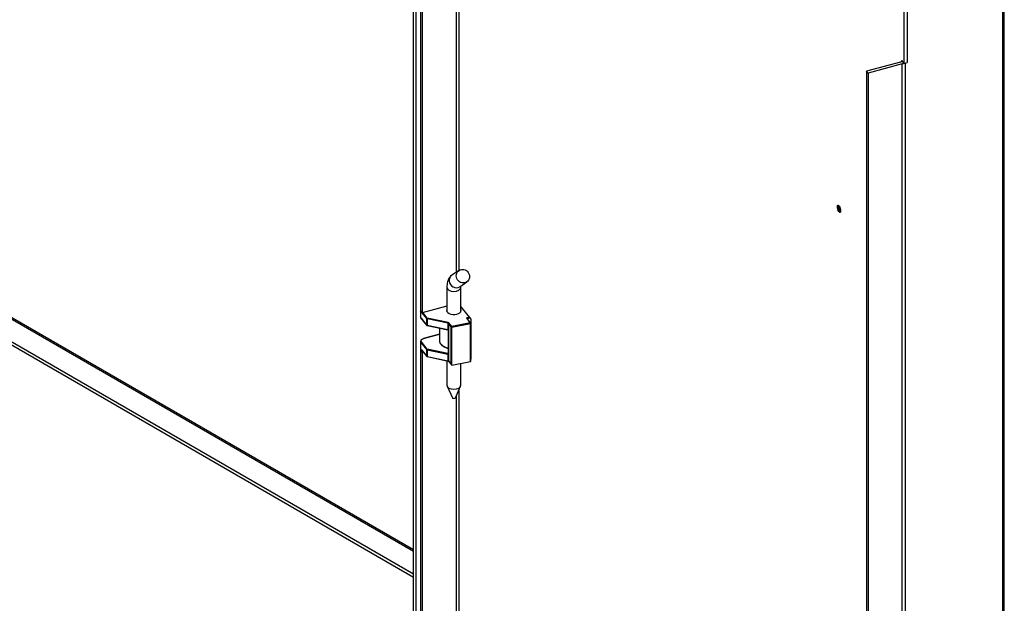
# Model space of a CAD drawing. Units: inches. Extents: x -10 to 142, y -15 to 106.
# Drawn here: x 129 to 141, y 17 to 24 of the extents above; entities that cross this region are included whole.
import ezdxf

# ---------------------------------------------------------------- set-up
doc = ezdxf.new("R2010")
doc.units = ezdxf.units.IN
doc.header["$LTSCALE"] = 6
doc.header["$MEASUREMENT"] = 0

msp = doc.modelspace()

# ---------------------------------------------------------------- linework, layer by layer
at = {"color": 7, "linetype": 'Continuous'}
for p, q in [((141.2682, 12.7186), (141.2682, 34.2951)), ((141.2885, 12.7467), (141.2885, 34.3068)), ((133.8998, 10.1239), (133.8998, 30.6729)), ((133.9317, 10.1056), (133.9317, 30.6546)), ((133.9883, 29.9083), (133.9883, 20.3014)), ((134.0074, 29.8848), (134.0074, 20.2779)), ((134.4335, 29.3425), (134.4335, 20.7854)), ((134.4654, 29.4125), (134.4654, 20.8069)), ((140.0327, 24.1533), (140.0327, 23.3964)), ((140.0734, 24.1643), (140.0734, 23.4074)), ((122.5971, 23.8228), (133.8998, 17.2972)), ((122.6182, 23.834), (133.8998, 17.3205)), ((139.9919, 23.4141), (139.5657, 23.2993)), ((140.0035, 23.4325), (140.0327, 23.3964)), ((140.0035, 23.4325), (140.0035, 23.4325)), ((140.0035, 23.4325), (140.0035, 23.4325)), ((140.0035, 23.4325), (140.0035, 23.4208)), ((140.0327, 23.3964), (140.0734, 23.4074)), ((140.0508, 3.1225), (140.0508, 23.4013)), ((122.8476, 23.3538), (133.8998, 16.9727)), ((133.8998, 17.0119), (122.8645, 23.3831)), ((139.5657, 23.2993), (139.5657, 2.9952)), ((139.5847, 23.2758), (139.5657, 23.2993)), ((140.0109, 23.3905), (139.5847, 23.2758)), ((139.5847, 23.2758), (139.5847, 2.9717)), ((140.0109, 3.0864), (140.0109, 23.3905)), ((139.2144, 21.6227), (139.2096, 21.6214)), ((139.2109, 21.6001), (139.2098, 21.5999)), ((139.2109, 21.5936), (139.2098, 21.5933)), ((139.2109, 21.5726), (139.2098, 21.5723)), ((139.2099, 21.6157), (139.2161, 21.6079)), ((139.2099, 21.6033), (139.2099, 21.6084)), ((139.2099, 21.6084), (139.2161, 21.6007)), ((139.2103, 21.6034), (139.2099, 21.6033)), ((139.2103, 21.6028), (139.2099, 21.6033)), ((139.2114, 21.5794), (139.21, 21.5791)), ((139.2109, 21.6144), (139.2103, 21.6143)), ((139.2157, 21.6076), (139.2103, 21.6143)), ((139.2109, 21.6072), (139.2103, 21.607)), ((139.2131, 21.6036), (139.2103, 21.607)), ((139.2103, 21.607), (139.2103, 21.6028)), ((139.2106, 21.601), (139.2109, 21.6008)), ((139.2106, 21.5945), (139.2109, 21.5943)), ((139.2106, 21.5735), (139.2109, 21.5733)), ((139.2109, 21.6008), (139.2109, 21.6)), ((139.2109, 21.5943), (139.2109, 21.5935)), ((139.2109, 21.5733), (139.2109, 21.5724)), ((139.2114, 21.5952), (139.2141, 21.5959)), ((139.2149, 21.5957), (139.2114, 21.5948)), ((139.2114, 21.5887), (139.2141, 21.5894)), ((139.2149, 21.5892), (139.2114, 21.5882)), ((139.2114, 21.5676), (139.2141, 21.5684)), ((139.2149, 21.5681), (139.2114, 21.5672)), ((139.2137, 21.6037), (139.2131, 21.6036)), ((139.2131, 21.6009), (139.2131, 21.6036)), ((139.2135, 21.6011), (139.2131, 21.6009)), ((139.2135, 21.6004), (139.2131, 21.6009)), ((139.2138, 21.5966), (139.2131, 21.5964)), ((139.2138, 21.5901), (139.2131, 21.5899)), ((139.2138, 21.569), (139.2131, 21.5688)), ((139.2143, 21.5957), (139.2133, 21.5954)), ((139.2143, 21.5891), (139.2133, 21.5889)), ((139.2143, 21.5681), (139.2133, 21.5678)), ((139.2141, 21.6032), (139.2135, 21.603)), ((139.2156, 21.6004), (139.2135, 21.603)), ((139.2135, 21.603), (139.2135, 21.6004)), ((139.2147, 21.591), (139.216, 21.5914)), ((139.2147, 21.5845), (139.216, 21.5848)), ((139.2147, 21.5634), (139.216, 21.5638)), ((139.2148, 21.6041), (139.2161, 21.6044)), ((139.215, 21.59), (139.2158, 21.5902)), ((139.215, 21.5625), (139.2158, 21.5627)), ((139.2151, 21.5905), (139.2151, 21.5913)), ((139.2153, 21.5903), (139.2151, 21.5905)), ((139.2151, 21.5839), (139.2151, 21.5848)), ((139.2153, 21.5837), (139.2151, 21.5839)), ((139.2151, 21.5629), (139.2151, 21.5638)), ((139.2153, 21.5627), (139.2151, 21.5629)), ((139.2161, 21.6005), (139.2156, 21.6004)), ((139.2156, 21.5962), (139.2156, 21.6004)), ((139.2161, 21.5963), (139.2156, 21.5962)), ((139.2161, 21.5956), (139.2156, 21.5962)), ((139.2161, 21.6078), (139.2157, 21.6076)), ((139.2161, 21.6007), (139.2161, 21.5956)), ((139.2161, 21.5737), (139.2161, 21.5728)), ((139.2161, 21.569), (139.2161, 21.5681)), ((139.2264, 21.5942), (139.2264, 21.5951)), ((139.2264, 21.5951), (139.2326, 21.5873)), ((139.227, 21.5944), (139.2264, 21.5942)), ((139.2291, 21.5908), (139.2264, 21.5942)), ((139.2264, 21.5794), (139.2264, 21.5803)), ((139.2264, 21.5803), (139.2326, 21.5726)), ((139.227, 21.5796), (139.2264, 21.5794)), ((139.2326, 21.5717), (139.2264, 21.5794)), ((139.2264, 21.5764), (139.2264, 21.5772)), ((139.2264, 21.5772), (139.2326, 21.5695)), ((139.227, 21.5765), (139.2264, 21.5764)), ((139.2312, 21.5704), (139.2264, 21.5764)), ((139.2264, 21.5717), (139.2264, 21.5724)), ((139.2264, 21.5724), (139.2312, 21.5704)), ((139.2274, 21.572), (139.2264, 21.5717)), ((139.2326, 21.5639), (139.2264, 21.5717)), ((139.2268, 21.5645), (139.2264, 21.565)), ((139.2264, 21.5552), (139.2264, 21.556)), ((139.2264, 21.556), (139.2326, 21.5483)), ((139.227, 21.5553), (139.2264, 21.5552)), ((139.2312, 21.5492), (139.2264, 21.5552)), ((139.2264, 21.5505), (139.2264, 21.5512)), ((139.2264, 21.5512), (139.2312, 21.5492)), ((139.2274, 21.5508), (139.2264, 21.5505)), ((139.2326, 21.5428), (139.2264, 21.5505)), ((139.2292, 21.5712), (139.2278, 21.5708)), ((139.2326, 21.5688), (139.2278, 21.5708)), ((139.2278, 21.5708), (139.2326, 21.5648)), ((139.2297, 21.591), (139.2291, 21.5908)), ((139.2302, 21.5904), (139.2296, 21.5903)), ((139.2322, 21.587), (139.2296, 21.5903)), ((139.2323, 21.5842), (139.2309, 21.5839)), ((139.2318, 21.5705), (139.2312, 21.5704)), ((139.2326, 21.5572), (139.2322, 21.5578)), ((139.2326, 21.5726), (139.2326, 21.5717)), ((139.2326, 21.5695), (139.2326, 21.5688)), ((139.2326, 21.5648), (139.2326, 21.5639)), ((139.2292, 21.55), (139.2278, 21.5496)), ((139.2326, 21.5476), (139.2278, 21.5496)), ((139.2278, 21.5496), (139.2326, 21.5437)), ((139.2318, 21.5493), (139.2312, 21.5492)), ((139.2326, 21.5483), (139.2326, 21.5476)), ((139.2326, 21.5437), (139.2326, 21.5428)), ((139.2328, 21.5352), (139.2376, 21.5365)), ((134.4685, 20.8089), (134.3799, 20.7494)), ((134.3168, 20.597), (134.3168, 20.2961)), ((134.4774, 20.6044), (134.566, 20.6639)), ((134.4916, 20.2961), (134.4916, 20.597)), ((133.9875, 20.434), (133.9875, 20.2291)), ((134.3168, 20.3612), (134.0074, 20.2779)), ((134.4916, 20.3535), (134.6173, 20.1979)), ((134.0074, 20.2779), (133.9883, 20.3014)), ((133.993, 20.2147), (133.993, 20.2956)), ((134.0669, 20.1232), (133.993, 20.2147)), ((133.9938, 20.2124), (134.0676, 20.121)), ((134.0669, 20.2052), (134.0081, 20.2781)), ((134.0722, 20.2115), (134.0166, 20.2804)), ((134.0669, 20.1232), (134.0669, 20.2052)), ((134.0702, 20.2035), (134.0702, 20.1215)), ((134.3325, 20.1484), (134.0702, 20.2035)), ((134.3345, 20.1564), (134.0722, 20.2115)), ((134.5645, 20.207), (134.6091, 20.1518)), ((134.6137, 20.1507), (134.5691, 20.2059)), ((134.5968, 20.2232), (134.5702, 20.2161)), ((134.5727, 20.2082), (134.6025, 20.2162)), ((134.5727, 20.2082), (134.5727, 20.2014)), ((134.6173, 20.1979), (134.6173, 19.7007)), ((134.3276, 20.0674), (134.0702, 20.1215)), ((134.071, 20.1189), (134.3306, 20.0644)), ((134.2241, 20.0867), (134.2241, 19.9293)), ((134.3325, 20.0702), (134.3325, 20.1484)), ((134.3358, 20.1466), (134.3358, 20.0684)), ((134.3719, 20.1018), (134.3358, 20.1466)), ((134.3773, 20.1081), (134.3411, 20.1529)), ((134.3719, 19.6317), (134.3719, 20.1018)), ((134.6091, 20.1518), (134.3773, 20.1081)), ((134.3791, 20.1), (134.611, 20.1437)), ((134.3791, 19.6251), (134.3791, 20.1)), ((134.611, 19.6688), (134.611, 20.1437)), ((134.615, 19.6748), (134.615, 20.147)), ((134.2241, 20.0107), (134.0226, 19.9564)), ((134.0241, 19.9555), (134.2241, 20.0094)), ((134.3276, 20.0674), (134.33, 20.0688)), ((134.33, 20.0688), (134.3325, 20.0702)), ((134.3325, 20.0702), (134.3344, 20.0695)), ((134.3344, 20.0695), (134.3358, 20.0684)), ((134.3358, 20.0684), (134.3365, 20.0608)), ((134.3365, 20.0608), (134.3372, 20.0532)), ((134.3367, 20.0546), (134.3367, 20.0397)), ((134.3367, 20.0397), (134.3367, 19.7677)), ((134.3372, 19.7663), (134.3372, 20.0532)), ((133.9875, 19.9229), (133.9875, 19.718)), ((133.993, 19.9085), (134.0669, 19.8171)), ((133.993, 19.8054), (133.993, 19.9085)), ((134.0722, 19.8233), (133.9984, 19.9147)), ((133.9883, 19.8042), (134.0061, 19.809)), ((133.9883, 19.8042), (133.9883, 10.1973)), ((134.0074, 19.7806), (133.9883, 19.8042)), ((133.9955, 19.8061), (133.9955, 19.8138)), ((134.0005, 19.8172), (134.0669, 19.7351)), ((134.0013, 19.815), (134.0676, 19.7328)), ((134.0074, 19.7806), (134.0252, 19.7854)), ((134.0074, 19.7806), (134.0074, 10.1737)), ((134.0669, 19.7351), (134.0669, 19.8171)), ((134.0702, 19.8153), (134.3276, 19.7612)), ((134.0702, 19.8153), (134.0702, 19.7333)), ((134.0702, 19.7333), (134.3325, 19.6782)), ((134.071, 19.7308), (134.3333, 19.6756)), ((134.3296, 19.7692), (134.0722, 19.8233)), ((134.3276, 19.7612), (134.33, 19.7588)), ((134.3342, 19.7687), (134.3296, 19.7692)), ((134.3325, 19.7564), (134.33, 19.7588)), ((134.3325, 19.6782), (134.3325, 19.7564)), ((134.3344, 19.7557), (134.3325, 19.7564)), ((134.3358, 19.7546), (134.3344, 19.7557)), ((134.3365, 19.7605), (134.3358, 19.7546)), ((134.3358, 19.7546), (134.3358, 19.6765)), ((134.3372, 19.7663), (134.3365, 19.7605)), ((134.6173, 19.75), (134.615, 19.7494)), ((134.615, 19.7471), (134.6173, 19.7477)), ((134.6173, 19.7007), (134.615, 19.7034)), ((134.3168, 19.6791), (134.3168, 19.3722)), ((134.3358, 19.6765), (134.3719, 19.6317)), ((134.3365, 19.6742), (134.374, 19.6278)), ((134.3798, 19.6252), (134.611, 19.6688)), ((134.4916, 19.3722), (134.4916, 19.6463)), ((134.3197, 19.3594), (134.385, 19.2162)), ((134.4234, 19.2162), (134.4887, 19.3594)), ((134.4335, 19.2384), (134.4335, 10.6813)), ((134.4654, 19.3083), (134.4654, 10.7027))]:
    msp.add_line(p, q, dxfattribs=at)
for centre, radius, start, end in [((139.2393, 21.5897), 0.0102, 173.71821, 214.75886), ((134.0243, 20.3036), 0.0287, 180.72491, 214.2903), ((134.0722, 20.1247), 0.00591, 218.92672, 258.13263), ((134.6091, 20.147), 0.00591, 0, 38.92672), ((134.3143, 19.9395), 0.1262, 81.55342, 83.51378), ((134.3484, 20.0789), 0.021, 208.73636, 227.20791), ((134.3343, 20.0675), 0.00294, 236.15334, 256.94109), ((134.3447, 20.0702), 0.0124, 206.85498, 216.80984), ((134.3282, 20.0568), 0.00892, 41.13413, 48.087), ((134.2964, 20.0281), 0.0517, 39.20436, 43.18057), ((134.3389, 20.0546), 0.00217, 147.19364, 221.45565), ((134.0722, 19.7365), 0.00591, 218.92672, 258.13263), ((134.3463, 19.7609), 0.0187, 165.52808, 178.97565), ((134.3414, 19.7626), 0.0136, 150.40666, 167.14751), ((134.7278, 20.958), 1.2576, 251.4705, 251.75783), ((134.3514, 19.7444), 0.0258, 132.01112, 146.03801), ((134.3346, 19.7813), 0.0126, 268.26124, 283.90858), ((134.2182, 19.6734), 0.1469, 36.35006, 37.87781), ((134.3389, 19.7677), 0.00217, 147.19364, 221.45565)]:
    msp.add_arc(centre, radius, start, end, dxfattribs=at)
for centre, major_axis, ratio, start_param, end_param in [((139.9818, 23.4266), (-0.024, 0), 0.5773503, 2.0071286, 3.577925), ((139.9818, 23.4266), (-0.069, 0), 0.5773503, 2.0071286, 2.3629257), ((139.2265, 21.5797), (0.0122, -0.0453), 0.3450664, 3.3124219, 3.4526843), ((139.2265, 21.5797), (0.0122, -0.0453), 0.3450664, -0.3110916, -0.1708293), ((134.4287, 20.6769), (-0.0488, 0.0725), 0.925163, 0, 3.1415927), ((134.4042, 20.597), (0.0874, 0), 0.5773503, 3.1418121, 6.2684734), ((134.0466, 20.434), (0.0591, 0), 0.5773503, 2.974652, 3.3085333), ((134.4042, 20.3087), (-0.0901, 0), 0.5773503, 6.0384303, 6.2831853), ((134.4042, 20.3087), (-0.0901, 0), 0.5773503, 0, 3.3863477), ((134.0466, 20.2291), (0.0591, 0), 0.5773503, 3.1415927, 3.577925), ((133.9984, 20.2161), (0.00459, 0.00371), 0.7399972, 2.6028863, 3.1415927), ((134.0722, 20.2067), (-0.00459, -0.00371), 0.7399972, 4.1736827, 5.744479), ((134.0722, 20.2067), (-0.00591, 0), 0.5773503, 0.4363323, 1.2217305), ((134.0722, 20.2067), (0.00121, 0.00578), 0.2792583, 0.6450911, 2.2158874), ((134.5752, 20.2099), (0.0118, 0), 0.5773503, 2.0071286, 3.577925), ((134.5645, 20.2022), (-0.00459, -0.00371), 0.7399972, 3.1415948, 4.1736827), ((134.5752, 20.2051), (0.00591, 0), 0.5773503, 2.0071286, 2.9952713), ((134.5702, 20.2113), (0.00154, -0.0057), 0.3450664, 0.908242, 2.4790383), ((134.0722, 20.1247), (0.00459, 0.00371), 0.7399972, 2.6028863, 3.1415927), ((134.0722, 20.1247), (-0.00591, 0), 0.5773503, 0.4363323, 1.2217305), ((134.0722, 20.1247), (0.00121, 0.00578), 0.2792583, 2.2158874, 3.1415927), ((134.3345, 20.1516), (0.00121, 0.00578), 0.2792583, 0.6450911, 2.2158874), ((134.3304, 20.1451), (0.00591, 0), 0.5773503, 0.4363323, 1.2217305), ((134.3304, 20.15), (0.0118, 0), 0.5773503, 0.4363323, 1.2217305), ((134.3411, 20.148), (-0.00459, -0.00371), 0.7399972, 4.1736827, 5.744479), ((134.3773, 20.1033), (-0.00459, -0.00371), 0.7399972, 4.1736827, 5.744479), ((134.3773, 20.1033), (0.00591, 0), 0.5773503, 3.577925, 5.0280011), ((134.3773, 20.1033), (-0.00109, 0.0058), 0.2534393, 4.0728368, 5.6436331), ((134.6091, 20.147), (-0.00459, -0.00371), 0.7399972, 3.1415927, 4.1736827), ((134.6091, 20.147), (0.00109, -0.0058), 0.2534393, 0.9312441, 2.5020405), ((134.6091, 20.147), (-0.00591, 0), 0.5773503, 1.8864085, 3.1415905), ((134.0466, 19.9229), (0.0591, 0), 0.5773503, 2.0071286, 3.577925), ((134.0241, 19.9507), (0.00154, -0.0057), 0.3450664, 2.4790383, 3.1415927), ((133.9984, 19.9099), (-0.00459, -0.00371), 0.7399972, 4.1736827, 5.744479), ((134.0466, 19.718), (0.0591, 0), 0.5773503, 3.1415927, 3.3085333), ((134.0009, 19.8152), (-0.00591, 0), 0.5773503, 0.4363323, 2.0071286), ((134.0059, 19.8187), (0.00459, 0.00371), 0.7399972, 2.6028863, 3.1415954), ((134.0722, 19.8185), (-0.00459, -0.00371), 0.7399972, 4.1736827, 5.744479), ((134.0722, 19.8185), (-0.00591, 0), 0.5773503, 0.4363323, 1.2217305), ((134.0722, 19.7365), (0.00459, 0.00371), 0.7399972, 2.6028863, 3.1415912), ((134.0722, 19.7365), (-0.00591, 0), 0.5773503, 0.4363323, 1.2217305), ((134.0722, 19.8185), (0.00121, 0.00578), 0.2792583, 0.6450911, 2.2158874), ((134.0722, 19.7365), (0.00121, 0.00578), 0.2792583, 2.2158874, 3.1415927), ((134.3304, 19.675), (0.00591, 0), 0.5773503, 0.4363323, 1.2217305), ((134.3345, 19.6814), (0.00121, 0.00578), 0.2792583, 2.2158874, 3.1415927), ((134.3411, 19.6779), (0.00459, 0.00371), 0.7399972, 2.6028863, 3.1415927), ((134.3773, 19.6331), (-0.00277, 0.00783), 0.6665317, 1.5196093, 2.9705434), ((134.6091, 19.6769), (-0.00277, 0.00783), 0.6665317, 3.0904056, 4.2248697), ((134.4042, 19.3722), (0.0874, 0), 0.5773503, 3.1415927, 6.2831853), ((134.4042, 19.2192), (-0.0199, 0), 0.5773503, 0.2573911, 2.8842016)]:
    msp.add_ellipse(centre, major_axis=major_axis, ratio=ratio, start_param=start_param, end_param=end_param, dxfattribs=at)
for centre, major_axis, ratio in [((139.2212, 21.5783), (0.0122, -0.0453), 0.3450664), ((139.2212, 21.5783), (0.0116, -0.0431), 0.3450664), ((134.5173, 20.7364), (-0.0488, 0.0725), 0.925163)]:
    msp.add_ellipse(centre, major_axis=major_axis, ratio=ratio, dxfattribs=at)
for points, degree, knots in [([(139.2114, 21.5948), (139.2109, 21.5953), (139.2106, 21.5961), (139.21, 21.5978), (139.2098, 21.5987), (139.2098, 21.6003), (139.2099, 21.6007), (139.2101, 21.6009), (139.2101, 21.6009), (139.2103, 21.601), (139.2106, 21.601)], 3, [0, 0, 0, 0, 0.3081163, 0.3081163, 0.6162325, 0.6162325, 0.8417609, 0.8417609, 0.8417609, 1, 1, 1, 1]), ([(139.2114, 21.5882), (139.2109, 21.5888), (139.2106, 21.5895), (139.21, 21.5913), (139.2098, 21.5922), (139.2098, 21.5937), (139.2099, 21.5942), (139.2101, 21.5944), (139.2101, 21.5944), (139.2103, 21.5945), (139.2106, 21.5945)], 3, [0, 0, 0, 0, 0.3081163, 0.3081163, 0.6162325, 0.6162325, 0.8417609, 0.8417609, 0.8417609, 1, 1, 1, 1]), ([(139.211, 21.5816), (139.2107, 21.5821), (139.2104, 21.5827), (139.2101, 21.5836), (139.2099, 21.5844), (139.2098, 21.5852), (139.2098, 21.5866), (139.2099, 21.5871), (139.2101, 21.5874), (139.2104, 21.5877), (139.2107, 21.5877), (139.211, 21.5872), (139.2123, 21.5856), (139.2136, 21.584), (139.2149, 21.5824), (139.2153, 21.5819), (139.2156, 21.5812), (139.2159, 21.5803), (139.2161, 21.5796), (139.2161, 21.5788), (139.2161, 21.5773), (139.216, 21.5769), (139.2158, 21.5766), (139.2156, 21.5763), (139.2153, 21.5764), (139.2149, 21.5768), (139.2136, 21.5784), (139.2123, 21.58), (139.211, 21.5816)], 3, [0, 0, 0, 0, 0.0642752, 0.0642752, 0.0642752, 0.1295941, 0.1295941, 0.1940647, 0.1940647, 0.1940647, 0.2591123, 0.2591123, 0.2591123, 0.4989619, 0.4989619, 0.4989619, 0.5666861, 0.5666861, 0.5666861, 0.6326163, 0.6326163, 0.6952906, 0.6952906, 0.6952906, 0.759567, 0.759567, 0.759567, 1, 1, 1, 1]), ([(139.2161, 21.5681), (139.2145, 21.5702), (139.2128, 21.5722), (139.2111, 21.5743), (139.2107, 21.5748), (139.2104, 21.5754), (139.2102, 21.5763), (139.21, 21.577), (139.2098, 21.5778), (139.2098, 21.5794), (139.2099, 21.5799), (139.2101, 21.5802), (139.2104, 21.5805), (139.2107, 21.5804), (139.2111, 21.5798), (139.2128, 21.5778), (139.2145, 21.5757), (139.2161, 21.5737)], 3, [0, 0, 0, 0, 0.3474554, 0.3474554, 0.3474554, 0.4235609, 0.4235609, 0.4235609, 0.500833, 0.500833, 0.572714, 0.572714, 0.572714, 0.6531926, 0.6531926, 0.6531926, 1, 1, 1, 1]), ([(139.2114, 21.5672), (139.2109, 21.5678), (139.2106, 21.5685), (139.21, 21.5702), (139.2098, 21.5711), (139.2098, 21.5727), (139.2099, 21.5731), (139.2101, 21.5733), (139.2101, 21.5734), (139.2103, 21.5734), (139.2106, 21.5735)], 3, [0, 0, 0, 0, 0.3081089, 0.3081089, 0.6162178, 0.6162178, 0.8417408, 0.8417408, 0.8417408, 1, 1, 1, 1]), ([(139.2109, 21.6), (139.2107, 21.6001), (139.2105, 21.6001), (139.2105, 21.6), (139.2103, 21.5999), (139.2102, 21.5996), (139.2102, 21.5985), (139.2103, 21.5979), (139.2105, 21.5972), (139.2108, 21.5966), (139.211, 21.5961), (139.2117, 21.5953), (139.212, 21.5952), (139.2124, 21.5956), (139.2127, 21.5959), (139.2131, 21.5961), (139.2134, 21.5964), (139.2138, 21.5967), (139.2142, 21.5967), (139.215, 21.5957), (139.2154, 21.595), (139.2156, 21.5942), (139.216, 21.5934), (139.2161, 21.5925), (139.2161, 21.5905), (139.2159, 21.59), (139.2153, 21.5903)], 3, [0, 0, 0, 0, 0.0487502, 0.0487502, 0.0487502, 0.1118721, 0.1118721, 0.1892856, 0.1892856, 0.1892856, 0.2852891, 0.2852891, 0.3827473, 0.3827473, 0.3827473, 0.5234004, 0.5234004, 0.5234004, 0.6252196, 0.6252196, 0.7498142, 0.7498142, 0.7498142, 0.8521629, 0.8521629, 1, 1, 1, 1]), ([(139.2109, 21.5935), (139.2107, 21.5935), (139.2105, 21.5935), (139.2105, 21.5935), (139.2103, 21.5934), (139.2102, 21.5931), (139.2102, 21.592), (139.2103, 21.5914), (139.2105, 21.5907), (139.2108, 21.5901), (139.211, 21.5895), (139.2117, 21.5887), (139.212, 21.5887), (139.2124, 21.589), (139.2127, 21.5893), (139.2131, 21.5896), (139.2134, 21.5899), (139.2138, 21.5902), (139.2142, 21.5901), (139.215, 21.5891), (139.2154, 21.5885), (139.2156, 21.5877), (139.216, 21.5869), (139.2161, 21.586), (139.2161, 21.584), (139.2159, 21.5835), (139.2153, 21.5837)], 3, [0, 0, 0, 0, 0.0487502, 0.0487502, 0.0487502, 0.1118721, 0.1118721, 0.1892856, 0.1892856, 0.1892856, 0.2852891, 0.2852891, 0.3827473, 0.3827473, 0.3827473, 0.5234004, 0.5234004, 0.5234004, 0.6252196, 0.6252196, 0.7498142, 0.7498142, 0.7498142, 0.8521629, 0.8521629, 1, 1, 1, 1]), ([(139.2109, 21.5724), (139.2107, 21.5725), (139.2105, 21.5725), (139.2105, 21.5724), (139.2103, 21.5724), (139.2102, 21.5721), (139.2102, 21.5709), (139.2103, 21.5703), (139.2105, 21.5697), (139.2108, 21.569), (139.211, 21.5685), (139.2117, 21.5677), (139.212, 21.5677), (139.2124, 21.568), (139.2127, 21.5683), (139.2131, 21.5686), (139.2134, 21.5689), (139.2138, 21.5692), (139.2142, 21.5691), (139.215, 21.5681), (139.2154, 21.5674), (139.2156, 21.5667), (139.216, 21.5658), (139.2161, 21.565), (139.2161, 21.5629), (139.2159, 21.5624), (139.2153, 21.5627)], 3, [0, 0, 0, 0, 0.0487367, 0.0487367, 0.0487367, 0.1113431, 0.1113431, 0.1893057, 0.1893057, 0.1893057, 0.2853137, 0.2853137, 0.3827763, 0.3827763, 0.3827763, 0.5234359, 0.5234359, 0.5234359, 0.6251132, 0.6251132, 0.7495342, 0.7495342, 0.7495342, 0.8519975, 0.8519975, 1, 1, 1, 1]), ([(139.2111, 21.5824), (139.2124, 21.5809), (139.2136, 21.5793), (139.2148, 21.5778), (139.2151, 21.5775), (139.2153, 21.5774), (139.2155, 21.5776), (139.2156, 21.5777), (139.2157, 21.5781), (139.2157, 21.5791), (139.2156, 21.5796), (139.2155, 21.5801), (139.2154, 21.5808), (139.2151, 21.5813), (139.2148, 21.5817), (139.2136, 21.5832), (139.2124, 21.5847), (139.2111, 21.5863), (139.2108, 21.5866), (139.2106, 21.5866), (139.2105, 21.5863), (139.2103, 21.5861), (139.2103, 21.5858), (139.2103, 21.5849), (139.2103, 21.5844), (139.2105, 21.5839), (139.2106, 21.5832), (139.2108, 21.5828), (139.2111, 21.5824)], 3, [0, 0, 0, 0, 0.2793153, 0.2793153, 0.2793153, 0.3335286, 0.3335286, 0.3335286, 0.3875432, 0.3875432, 0.4386115, 0.4386115, 0.4386115, 0.5010082, 0.5010082, 0.5010082, 0.7807452, 0.7807452, 0.7807452, 0.8402082, 0.8402082, 0.8402082, 0.8908948, 0.8908948, 0.9426598, 0.9426598, 0.9426598, 1, 1, 1, 1]), ([(139.2161, 21.5728), (139.2145, 21.5749), (139.2128, 21.5769), (139.2112, 21.579), (139.2109, 21.5793), (139.2107, 21.5793), (139.2105, 21.5791), (139.2104, 21.5788), (139.2103, 21.5785), (139.2103, 21.578), (139.2103, 21.5776), (139.2104, 21.5771), (139.2105, 21.5766), (139.2106, 21.576), (139.2109, 21.5755), (139.2112, 21.5751), (139.2128, 21.5731), (139.2145, 21.571), (139.2161, 21.569)], 3, [0, 0, 0, 0, 0.3850503, 0.3850503, 0.3850503, 0.4479481, 0.4479481, 0.4479481, 0.5016931, 0.5016931, 0.5016931, 0.5533795, 0.5533795, 0.5533795, 0.6141064, 0.6141064, 0.6141064, 1, 1, 1, 1]), ([(139.2161, 21.6036), (139.216, 21.603), (139.2157, 21.6029), (139.2153, 21.6034), (139.2137, 21.6054), (139.2121, 21.6074), (139.2105, 21.6094)], 3, [0, 0, 0, 0, 0.1763817, 0.1763817, 0.1763817, 1, 1, 1, 1]), ([(139.2107, 21.6101), (139.2122, 21.6082), (139.2137, 21.6063), (139.2152, 21.6045), (139.2155, 21.604), (139.2157, 21.6042), (139.2157, 21.6049), (139.2157, 21.6058), (139.2157, 21.6067), (139.2157, 21.6076)], 3, [0, 0, 0, 0, 0.6666508, 0.6666508, 0.6666508, 0.7891788, 0.7891788, 0.7891788, 1, 1, 1, 1]), ([(139.2151, 21.5913), (139.2155, 21.591), (139.2157, 21.5913), (139.2157, 21.5928), (139.2156, 21.5934), (139.2153, 21.594), (139.2151, 21.5945), (139.2149, 21.595), (139.2143, 21.5957), (139.214, 21.5957), (139.2136, 21.5954), (139.2133, 21.5951), (139.2129, 21.5948), (139.2125, 21.5945), (139.2122, 21.5942), (139.2118, 21.5943), (139.2114, 21.5948)], 3, [0, 0, 0, 0, 0.1795155, 0.1795155, 0.2865344, 0.2865344, 0.2865344, 0.4399887, 0.4399887, 0.5763926, 0.5763926, 0.5763926, 0.8046424, 0.8046424, 0.8046424, 1, 1, 1, 1]), ([(139.2151, 21.5848), (139.2155, 21.5844), (139.2157, 21.5848), (139.2157, 21.5863), (139.2156, 21.5869), (139.2153, 21.5875), (139.2151, 21.588), (139.2149, 21.5884), (139.2143, 21.5892), (139.214, 21.5892), (139.2136, 21.5889), (139.2133, 21.5886), (139.2129, 21.5883), (139.2125, 21.588), (139.2122, 21.5877), (139.2118, 21.5878), (139.2114, 21.5882)], 3, [0, 0, 0, 0, 0.1795155, 0.1795155, 0.2865344, 0.2865344, 0.2865344, 0.4399887, 0.4399887, 0.5763926, 0.5763926, 0.5763926, 0.8046424, 0.8046424, 0.8046424, 1, 1, 1, 1]), ([(139.2151, 21.5638), (139.2155, 21.5634), (139.2157, 21.5637), (139.2157, 21.5653), (139.2156, 21.5658), (139.2153, 21.5664), (139.2152, 21.5669), (139.2149, 21.5674), (139.2143, 21.5681), (139.214, 21.5681), (139.2136, 21.5678), (139.2133, 21.5675), (139.2129, 21.5672), (139.2125, 21.5669), (139.2122, 21.5666), (139.2118, 21.5667), (139.2114, 21.5672)], 3, [0, 0, 0, 0, 0.1801165, 0.1801165, 0.286471, 0.286471, 0.286471, 0.4401438, 0.4401438, 0.5767418, 0.5767418, 0.5767418, 0.8043978, 0.8043978, 0.8043978, 1, 1, 1, 1]), ([(139.2275, 21.5811), (139.2272, 21.5815), (139.2269, 21.5822), (139.2267, 21.583), (139.2264, 21.5839), (139.2263, 21.5846), (139.2263, 21.586), (139.2264, 21.5866), (139.2267, 21.5868), (139.2269, 21.5872), (139.2272, 21.5871), (139.2276, 21.5866), (139.2289, 21.585), (139.2301, 21.5834), (139.2314, 21.5818), (139.2318, 21.5813), (139.2322, 21.5806), (139.2324, 21.5797), (139.2326, 21.579), (139.2327, 21.5782), (139.2327, 21.5768), (139.2326, 21.5763), (139.2323, 21.576), (139.2321, 21.5757), (139.2318, 21.5758), (139.2314, 21.5762), (139.2301, 21.5778), (139.2288, 21.5795), (139.2275, 21.5811)], 3, [0, 0, 0, 0, 0.0640933, 0.0640933, 0.0640933, 0.129622, 0.129622, 0.1942997, 0.1942997, 0.1942997, 0.259268, 0.259268, 0.259268, 0.4990359, 0.4990359, 0.4990359, 0.5667371, 0.5667371, 0.5667371, 0.6323661, 0.6323661, 0.6955341, 0.6955341, 0.6955341, 0.7596103, 0.7596103, 0.7596103, 1, 1, 1, 1]), ([(139.2275, 21.5563), (139.2272, 21.5567), (139.2269, 21.5574), (139.2267, 21.5583), (139.2264, 21.5591), (139.2263, 21.5598), (139.2263, 21.5613), (139.2264, 21.5618), (139.2267, 21.5621), (139.2269, 21.5624), (139.2272, 21.5623), (139.2276, 21.5619), (139.2289, 21.5603), (139.2301, 21.5587), (139.2314, 21.5571), (139.2318, 21.5566), (139.2322, 21.5559), (139.2324, 21.555), (139.2326, 21.5542), (139.2327, 21.5535), (139.2327, 21.552), (139.2326, 21.5515), (139.2323, 21.5512), (139.2321, 21.5509), (139.2318, 21.551), (139.2314, 21.5515), (139.2301, 21.5531), (139.2288, 21.5547), (139.2275, 21.5563)], 3, [0, 0, 0, 0, 0.0641682, 0.0641682, 0.0641682, 0.1287057, 0.1287057, 0.1940924, 0.1940924, 0.1940924, 0.259263, 0.259263, 0.259263, 0.4990704, 0.4990704, 0.4990704, 0.5669163, 0.5669163, 0.5669163, 0.633243, 0.633243, 0.6954755, 0.6954755, 0.6954755, 0.7596091, 0.7596091, 0.7596091, 1, 1, 1, 1]), ([(139.2264, 21.565), (139.2264, 21.5662), (139.2264, 21.5673), (139.2264, 21.5685), (139.2264, 21.5689), (139.2264, 21.5692), (139.2266, 21.5693), (139.2267, 21.5694), (139.2268, 21.5694), (139.2271, 21.5691), (139.2287, 21.5671), (139.2302, 21.5652), (139.2318, 21.5632), (139.2321, 21.5629), (139.2323, 21.5625), (139.2324, 21.562), (139.2325, 21.5618), (139.2325, 21.5616), (139.2326, 21.5614), (139.2326, 21.561), (139.2326, 21.5607), (139.2326, 21.5603), (139.2327, 21.5593), (139.2326, 21.5583), (139.2326, 21.5572)], 3, [0, 0, 0, 0, 0.167286, 0.167286, 0.167286, 0.2215188, 0.2215188, 0.2215188, 0.2757896, 0.2757896, 0.2757896, 0.7190879, 0.7190879, 0.7190879, 0.7797943, 0.7797943, 0.7797943, 0.8057126, 0.8057126, 0.8057126, 0.8524947, 0.8524947, 0.8524947, 1, 1, 1, 1]), ([(139.2276, 21.5818), (139.2289, 21.5803), (139.2301, 21.5788), (139.2314, 21.5772), (139.2316, 21.5769), (139.2318, 21.5768), (139.232, 21.577), (139.2321, 21.5772), (139.2322, 21.5775), (139.2322, 21.5785), (139.2322, 21.579), (139.232, 21.5795), (139.2319, 21.5802), (139.2317, 21.5807), (139.2314, 21.5811), (139.2301, 21.5826), (139.2289, 21.5842), (139.2276, 21.5857), (139.2274, 21.586), (139.2271, 21.586), (139.227, 21.5857), (139.2269, 21.5855), (139.2268, 21.5852), (139.2268, 21.5843), (139.2268, 21.5838), (139.227, 21.5833), (139.2271, 21.5827), (139.2274, 21.5822), (139.2276, 21.5818)], 3, [0, 0, 0, 0, 0.2794701, 0.2794701, 0.2794701, 0.3334951, 0.3334951, 0.3334951, 0.388074, 0.388074, 0.4386836, 0.4386836, 0.4386836, 0.5011743, 0.5011743, 0.5011743, 0.780992, 0.780992, 0.780992, 0.8404722, 0.8404722, 0.8404722, 0.8910124, 0.8910124, 0.942628, 0.942628, 0.942628, 1, 1, 1, 1]), ([(139.2322, 21.5578), (139.2322, 21.5588), (139.2322, 21.5598), (139.2322, 21.5609), (139.2322, 21.5615), (139.232, 21.5621), (139.2317, 21.5625), (139.2302, 21.5644), (139.2287, 21.5662), (139.2272, 21.5681), (139.2269, 21.5684), (139.2268, 21.5682), (139.2268, 21.5675), (139.2268, 21.5665), (139.2268, 21.5655), (139.2268, 21.5645)], 3, [0, 0, 0, 0, 0.1709885, 0.1709885, 0.1709885, 0.2605951, 0.2605951, 0.2605951, 0.750553, 0.750553, 0.750553, 0.8269199, 0.8269199, 0.8269199, 1, 1, 1, 1]), ([(139.2276, 21.5571), (139.2289, 21.5555), (139.2301, 21.554), (139.2314, 21.5524), (139.2316, 21.5521), (139.2318, 21.5521), (139.232, 21.5522), (139.2321, 21.5524), (139.2322, 21.5527), (139.2322, 21.5537), (139.2322, 21.5542), (139.232, 21.5547), (139.2319, 21.5554), (139.2317, 21.5559), (139.2314, 21.5563), (139.2301, 21.5579), (139.2289, 21.5594), (139.2276, 21.5609), (139.2274, 21.5613), (139.2271, 21.5613), (139.227, 21.561), (139.2269, 21.5607), (139.2268, 21.5604), (139.2268, 21.5595), (139.2268, 21.559), (139.227, 21.5585), (139.2271, 21.5579), (139.2274, 21.5574), (139.2276, 21.5571)], 3, [0, 0, 0, 0, 0.2794201, 0.2794201, 0.2794201, 0.3334355, 0.3334355, 0.3334355, 0.3880047, 0.3880047, 0.4386052, 0.4386052, 0.4386052, 0.5010848, 0.5010848, 0.5010848, 0.7808525, 0.7808525, 0.7808525, 0.840322, 0.840322, 0.840322, 0.8904701, 0.8904701, 0.9427985, 0.9427985, 0.9427985, 1, 1, 1, 1]), ([(139.2296, 21.5903), (139.2296, 21.5896), (139.2296, 21.589), (139.2296, 21.5884), (139.2296, 21.5879), (139.2297, 21.5873), (139.2299, 21.5867), (139.2302, 21.5859), (139.2305, 21.5852), (139.2309, 21.5847)], 3, [0, 0, 0, 0, 0.3418712, 0.3418712, 0.3418712, 0.615456, 0.615456, 0.615456, 1, 1, 1, 1]), ([(139.2326, 21.5873), (139.2326, 21.5864), (139.2326, 21.5855), (139.2326, 21.5846), (139.2326, 21.5843), (139.2326, 21.584), (139.2325, 21.5838), (139.2323, 21.5828), (139.2317, 21.5828), (139.2309, 21.5839)], 3, [0, 0, 0, 0, 0.3536509, 0.3536509, 0.3536509, 0.4852585, 0.4852585, 0.4852585, 1, 1, 1, 1]), ([(134.3799, 20.7494), (134.3645, 20.7355), (134.3406, 20.7133), (134.3206, 20.6596), (134.3179, 20.6231), (134.3168, 20.597)], 3, [0, 0, 0, 0, 0.3214616, 0.5932389, 1, 1, 1, 1]), ([(133.9984, 19.9147), (133.9979, 19.9154), (133.9969, 19.9167), (133.9957, 19.9187), (133.9948, 19.9207), (133.9941, 19.9228), (133.9936, 19.9247), (133.9933, 19.9273), (133.9935, 19.9311), (133.9952, 19.9362), (133.9987, 19.9415), (134.0037, 19.9461), (134.0089, 19.9495), (134.0155, 19.9528), (134.0205, 19.9544), (134.0241, 19.9555)], 3, [0, 0, 0, 0, 0.0438794, 0.0877588, 0.1316383, 0.1755179, 0.2193978, 0.2533349, 0.3370155, 0.455279, 0.5747703, 0.684739, 0.7946967, 0.852745, 1, 1, 1, 1]), ([(134.3282, 20.0649), (134.3288, 20.0648), (134.3299, 20.0647), (134.3314, 20.0646), (134.3323, 20.0645), (134.3328, 20.0643), (134.3329, 20.0642), (134.333, 20.0642)], 3, [0, 0, 0, 0, 0.33333333, 0.5, 0.66666667, 0.75, 0.75874581, 0.75874581, 0.75874581, 0.75874581]), ([(134.3344, 20.0695), (134.3344, 20.0693), (134.3343, 20.0689), (134.3342, 20.0682), (134.3339, 20.0672), (134.3337, 20.0661), (134.3336, 20.0652), (134.3337, 20.0646), (134.3337, 20.0642), (134.3339, 20.0638), (134.334, 20.0637), (134.3341, 20.0636), (134.3341, 20.0635), (134.3342, 20.0635)], 3, [0, 0, 0, 0, 0.0833333, 0.1666667, 0.3333333, 0.5, 0.6666667, 0.75, 0.8333333, 0.9166667, 0.9583333, 0.9791667, 1, 1, 1, 1]), ([(134.3348, 20.0628), (134.3352, 20.0621), (134.336, 20.0609), (134.3368, 20.0581), (134.3367, 20.0561), (134.3367, 20.0545)], 3, [0, 0, 0, 0, 0.2617905, 0.5090948, 1, 1, 1, 1]), ([(134.2241, 19.9293), (134.2241, 19.9157), (134.2288, 19.9021), (134.2468, 19.877), (134.2602, 19.8654), (134.2935, 19.8462), (134.3135, 19.8385), (134.3357, 19.8332), (134.3362, 19.8331), (134.3366, 19.833)], 3, [0.25, 0.25, 0.25, 0.25, 0.375, 0.375, 0.5, 0.5, 0.625, 0.625, 0.62747835, 0.62747835, 0.62747835, 0.62747835]), ([(134.3367, 19.832), (134.321, 19.8358), (134.3069, 19.8412), (134.2925, 19.8468), (134.2803, 19.8538), (134.2681, 19.8608), (134.2585, 19.8692), (134.2489, 19.8775), (134.2423, 19.8867), (134.2357, 19.8958), (134.2323, 19.9056), (134.229, 19.9154), (134.229, 19.9254)], 2, [0.37600264, 0.37600264, 0.37600264, 0.4375, 0.4375, 0.5, 0.5, 0.5625, 0.5625, 0.625, 0.625, 0.6875, 0.6875, 0.75, 0.75, 0.75]), ([(133.9955, 19.8138), (133.9955, 19.8156), (133.9959, 19.8169), (133.9963, 19.8183), (133.997, 19.8188), (133.9977, 19.8193), (133.9987, 19.8188), (133.9996, 19.8184), (134.0005, 19.8172)], 2, [0, 0, 0, 0.25, 0.25, 0.5, 0.5, 0.75, 0.75, 1, 1, 1]), ([(134.3342, 19.7636), (134.3341, 19.7635), (134.334, 19.7632), (134.3339, 19.7628), (134.3337, 19.7623), (134.3337, 19.7616), (134.3336, 19.7607), (134.3337, 19.7596), (134.3339, 19.7583), (134.3342, 19.7572), (134.3343, 19.7563), (134.3344, 19.7559), (134.3344, 19.7557)], 3, [0, 0, 0, 0, 0.0416667, 0.0833333, 0.1666667, 0.25, 0.3333333, 0.5, 0.6666667, 0.8333333, 0.9166667, 1, 1, 1, 1]), ([(134.3342, 19.7636), (134.3341, 19.7636), (134.3341, 19.7637), (134.3341, 19.764), (134.3341, 19.7642), (134.334, 19.7645), (134.334, 19.7649), (134.3339, 19.7654), (134.3339, 19.7661), (134.3338, 19.7669), (134.3339, 19.7676), (134.3339, 19.768), (134.334, 19.7683), (134.3341, 19.7685), (134.3341, 19.7686), (134.3342, 19.7687), (134.3342, 19.7687)], 3, [0, 0, 0, 0, 0.0208333, 0.0416667, 0.0833333, 0.125, 0.1666667, 0.25, 0.3333333, 0.5, 0.6666667, 0.75, 0.8333333, 0.9166667, 0.9583333, 1, 1, 1, 1])]:
    msp.add_open_spline(points, degree=degree, knots=knots, dxfattribs=at)
msp.add_open_spline([(134.4916, 20.597), (134.4919, 20.6036), (134.4921, 20.6091), (134.4925, 20.6135)], degree=3, dxfattribs=at)

doc.saveas('drawing.dxf')
